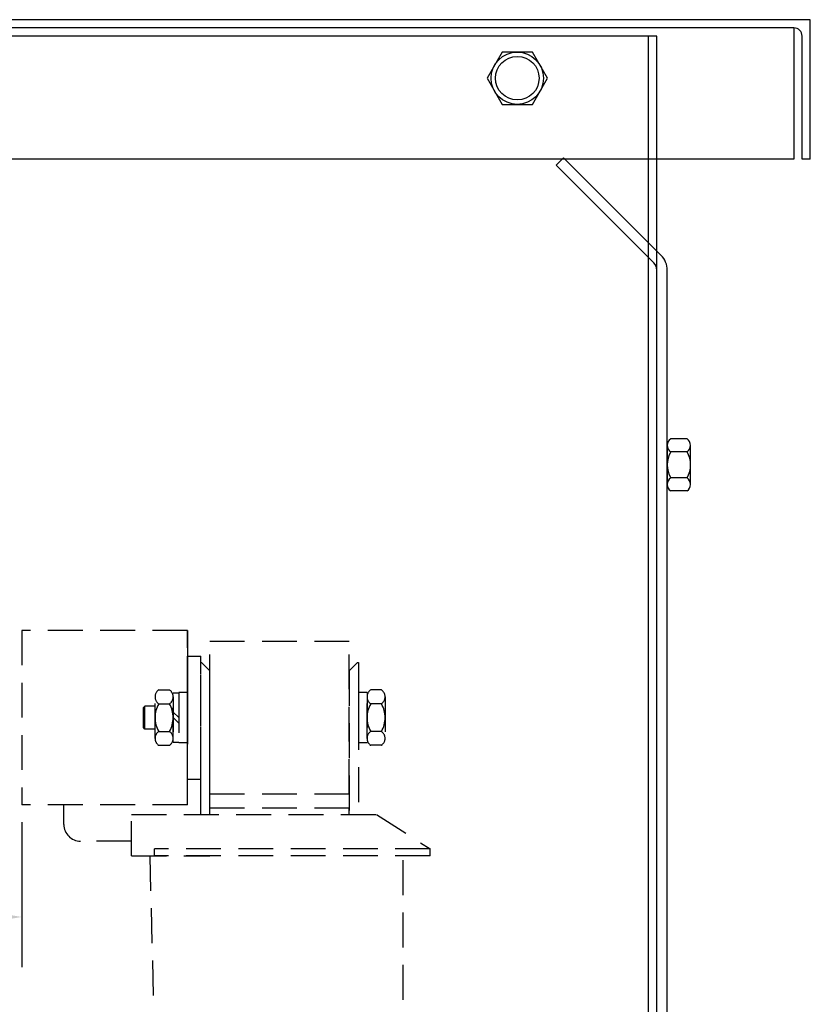
# Model space of a CAD drawing. Extents: x 1.2 to 48.2, y 38.2 to 68.
# Drawn here: x 42.6 to 48.2, y 46.1 to 53.1 of the extents above; entities that cross this region are included whole.
import ezdxf

# ---------------------------------------------------------------- set-up
doc = ezdxf.new("R2010")
doc.units = 0
doc.header["$MEASUREMENT"] = 0
doc.linetypes.add('HIDDEN', pattern=[0.375, 0.25, -0.125])
for name, color, linetype in [('BORDER', 7, 'CONTINUOUS'), ('CABINET', 7, 'CONTINUOUS'), ('HW-OBJ', 7, 'CONTINUOUS'), ('REACTOR', 7, 'CONTINUOUS')]:
    doc.layers.add(name, color=color, linetype=linetype)

msp = doc.modelspace()

# ---------------------------------------------------------------- linework, layer by layer
at = {"layer": 'BORDER', "color": 7}
msp.add_line((42.5962, 47.3742), (42.5962, 46.336), dxfattribs=at)
msp.add_solid([(42.2362, 46.756), (42.2362, 46.636), (42.5962, 46.696)], dxfattribs=at)
at = {"layer": 'CABINET', "color": 7}
for p, q in [((48.2472, 53.1232), (36.2472, 53.1232)), ((48.2472, 53.1232), (36.2472, 53.1232)), ((48.2472, 52.1232), (48.2472, 53.1232)), ((48.1292, 53.0642), (36.3652, 53.0642)), ((48.1292, 53.0642), (48.1292, 52.1232)), ((47.1472, 53.0042), (37.3372, 53.0042)), ((47.0882, 43.7942), (47.0882, 53.0042)), ((47.1472, 42.4442), (47.1472, 53.0042)), ((48.1882, 52.1232), (48.1882, 53.0052)), ((48.1292, 52.1232), (36.3652, 52.1232)), ((46.4787, 52.1342), (46.4259, 52.0813)), ((47.1779, 51.435), (46.4787, 52.1342)), ((48.2472, 52.1232), (48.1882, 52.1232)), ((47.1253, 51.382), (46.4259, 52.0813)), ((47.1472, 43.7142), (47.1472, 51.5642)), ((47.1472, 43.7142), (47.1472, 51.5642)), ((47.1472, 43.7442), (47.1472, 51.3292)), ((47.2219, 43.7442), (47.2219, 51.3289))]:
    msp.add_line(p, q, dxfattribs=at)
for centre, radius, end in [((48.1292, 53.0052), 0.059, 90), ((47.0719, 51.3289), 0.15, 45), ((47.0725, 51.3292), 0.0747, 45)]:
    msp.add_arc(centre, radius, 0, end, dxfattribs=at)
at = {"layer": 'HW-OBJ'}
for p, q in [((46.0389, 52.8917), (45.9307, 52.7042)), ((46.2554, 52.8917), (46.0389, 52.8917)), ((46.3637, 52.7042), (46.2554, 52.8917)), ((45.9307, 52.7042), (46.0389, 52.5167)), ((46.2554, 52.5167), (46.3637, 52.7042)), ((46.0389, 52.5167), (46.2554, 52.5167)), ((47.2219, 50.0743), (47.2219, 49.794)), ((47.364, 50.121), (47.2469, 50.121)), ((47.389, 49.794), (47.389, 50.0743)), ((47.364, 50.0276), (47.2469, 50.0276)), ((47.364, 49.8407), (47.2469, 49.8407)), ((47.364, 49.7473), (47.2469, 49.7473))]:
    msp.add_line(p, q, dxfattribs=at)
for radius in [0.1875, 0.1562]:
    msp.add_circle((46.1472, 52.7042), radius, dxfattribs=at)
for centre, radius, start, end in [((47.278, 50.0743), 0.0561, 123.62643, 236.37357), ((47.3329, 50.0743), 0.0561, 303.62643, 56.37357), ((47.4087, 49.9342), 0.1868, 150, 210), ((47.2022, 49.9342), 0.1868, 330, 30), ((47.278, 49.794), 0.0561, 123.62643, 236.37357), ((47.3329, 49.794), 0.0561, 303.62643, 56.37357)]:
    msp.add_arc(centre, radius, start, end, dxfattribs=at)
at = {"layer": 'REACTOR', "linetype": 'HIDDEN'}
for p, q in [((43.7832, 48.7492), (42.5962, 48.7492)), ((42.5962, 48.7492), (42.5962, 47.4992)), ((43.7832, 47.4992), (43.7832, 48.7492)), ((43.7832, 48.7492), (43.7832, 47.9347)), ((43.9432, 47.5772), (43.9432, 48.6712)), ((43.9432, 48.6712), (44.9432, 48.6712)), ((44.9432, 47.5772), (44.9432, 48.6712)), ((43.7832, 48.6112), (43.7832, 47.8612)), ((43.7832, 47.6842), (43.7832, 48.5642)), ((43.7832, 48.5642), (43.8782, 48.5642)), ((43.8782, 47.6842), (43.8782, 48.5642)), ((43.8782, 47.4302), (43.8782, 48.5192)), ((43.8782, 48.5192), (43.8832, 48.5192)), ((43.9432, 48.4592), (43.8832, 48.5192)), ((43.9432, 47.4302), (43.9432, 48.4592)), ((45.0032, 48.5192), (44.9432, 48.4592)), ((44.9432, 48.4592), (44.9432, 47.4371)), ((45.0032, 48.5192), (45.0082, 48.5192)), ((45.0082, 48.5192), (45.0082, 47.4306)), ((43.5778, 48.3226), (43.6546, 48.3226)), ((45.1736, 48.3226), (45.0968, 48.3226)), ((43.5512, 47.9753), (43.5512, 48.273)), ((43.6812, 47.9462), (43.6812, 48.3022)), ((43.6812, 48.3022), (43.7212, 48.3022)), ((43.6812, 48.273), (43.6812, 47.9753)), ((43.7832, 48.3042), (43.7212, 48.3042)), ((43.7212, 48.3042), (43.7212, 47.9442)), ((43.7212, 48.3022), (43.7212, 47.9462)), ((43.7832, 48.3042), (43.7832, 47.9442)), ((45.0702, 48.3042), (45.0082, 48.3042)), ((45.0082, 48.3042), (45.0082, 47.9442)), ((45.0702, 48.3042), (45.0702, 47.9442)), ((45.0702, 47.9753), (45.0702, 48.273)), ((45.2002, 48.273), (45.2002, 47.9753)), ((43.4792, 48.2062), (43.4692, 48.1962)), ((43.4692, 48.0522), (43.4692, 48.1962)), ((43.4692, 48.0522), (43.4692, 48.1962)), ((43.5512, 48.2062), (43.4792, 48.2062)), ((43.4792, 48.0422), (43.4792, 48.2062)), ((43.5778, 48.2234), (43.6546, 48.2234)), ((43.7212, 48.2324), (43.7212, 48.0159)), ((43.7832, 47.4992), (43.7832, 48.2223)), ((45.1736, 48.2234), (45.0968, 48.2234)), ((43.7212, 48.1242), (43.6812, 48.1642)), ((43.7212, 48.0842), (43.6812, 48.1242)), ((43.4792, 48.0422), (43.4692, 48.0522)), ((43.5512, 48.0422), (43.4792, 48.0422)), ((43.5778, 48.0249), (43.6546, 48.0249)), ((45.1736, 48.0249), (45.0968, 48.0249)), ((43.5778, 47.9257), (43.6546, 47.9257)), ((43.7212, 47.9462), (43.6812, 47.9462)), ((43.7832, 47.9442), (43.7212, 47.9442)), ((45.0702, 47.9442), (45.0082, 47.9442)), ((45.1736, 47.9257), (45.0968, 47.9257)), ((43.7832, 47.6842), (43.8782, 47.6842)), ((43.9432, 47.5772), (44.9432, 47.5772)), ((43.7832, 47.4992), (42.5962, 47.4992)), ((42.8979, 47.359), (42.8979, 47.4992)), ((43.9432, 47.4772), (44.9432, 47.4772)), ((43.9432, 47.4302), (43.9432, 47.4772)), ((44.9432, 47.4302), (44.9432, 47.4772)), ((43.3832, 47.4302), (45.1382, 47.4302)), ((43.3832, 47.1332), (43.3832, 47.4302)), ((45.1382, 47.4302), (45.5232, 47.1832)), ((43.3816, 47.239), (43.0179, 47.239)), ((45.5232, 47.1832), (43.5482, 47.1832)), ((43.5482, 47.1332), (43.5482, 47.1832)), ((45.5232, 47.1332), (45.5232, 47.1832)), ((43.3832, 47.1332), (43.9432, 47.1332)), ((43.5132, 47.1332), (43.5582, 45.3532)), ((45.5232, 47.1332), (43.5482, 47.1332)), ((45.3282, 45.3532), (45.3282, 47.1332))]:
    msp.add_line(p, q, dxfattribs=at)
for centre, radius, start, end in [((43.6108, 48.273), 0.0596, 123.62643, 236.37357), ((43.6216, 48.273), 0.0596, 303.62643, 56.37357), ((45.1298, 48.273), 0.0596, 123.62643, 236.37357), ((45.1406, 48.273), 0.0596, 303.62643, 56.37357), ((43.7496, 48.1242), 0.1985, 150, 210), ((43.4827, 48.1242), 0.1985, 330, 30), ((45.2686, 48.1242), 0.1985, 150, 210), ((45.0017, 48.1242), 0.1985, 330, 30), ((43.6108, 47.9753), 0.0596, 123.62643, 236.37357), ((43.6216, 47.9753), 0.0596, 303.62643, 56.37357), ((45.1298, 47.9753), 0.0596, 123.62643, 236.37357), ((45.1406, 47.9753), 0.0596, 303.62643, 56.37357), ((43.0179, 47.359), 0.12, 180, 270)]:
    msp.add_arc(centre, radius, start, end, dxfattribs=at)

doc.saveas('drawing.dxf')
